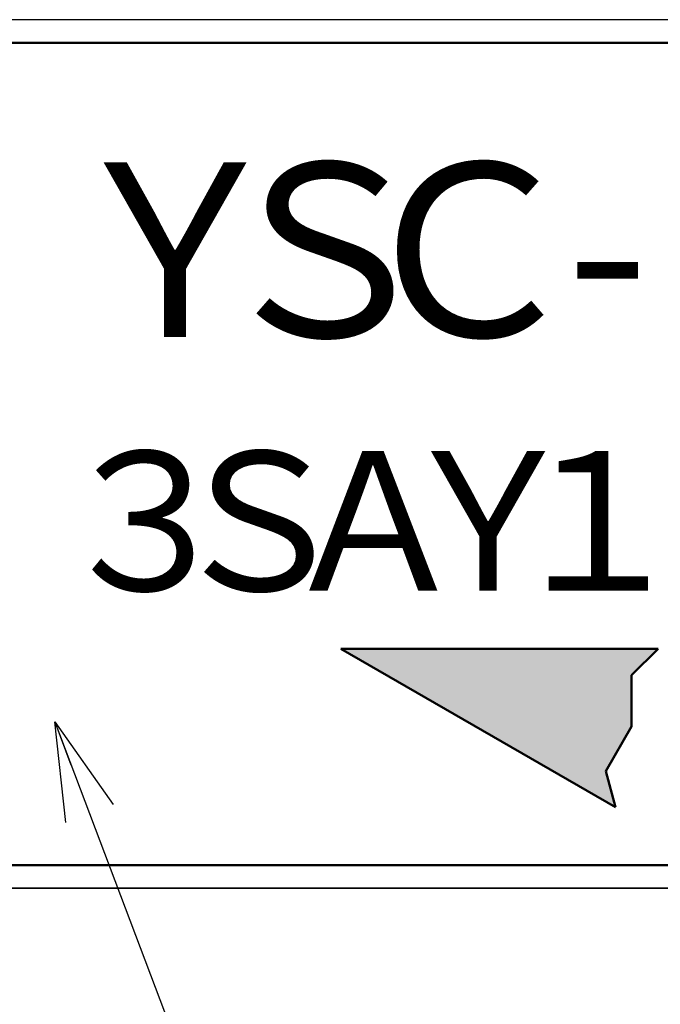
# Model space of a CAD drawing. Units: millimetres. Extents: x 0 to 600, y -1 to 424.
# Drawn here: x 139 to 153, y 177 to 198 of the extents above; entities that cross this region are included whole.
import ezdxf

# ---------------------------------------------------------------- set-up
doc = ezdxf.new("R2010")
doc.units = ezdxf.units.MM
doc.header["$LTSCALE"] = 0.259843
doc.layers.add('NoLayerName_001', color=7, linetype='Continuous')
doc.layers.add('NoLayerName_002', color=7, linetype='Continuous')
doc.styles.get("Standard").update_dxf_attribs({"font": 'txt', "bigfont": 'extfont2'})
doc.dimstyles.get("Standard").update_dxf_attribs({"dimtxt": 2.5, "dimasz": 2.5, "dimexe": 1.25, "dimexo": 0.625, "dimtad": 1, "dimzin": 0, "dimdsep": 46, "dimtxsty": 'Standard', "dimcen": 2.5, "dimadec": 0, "dimazin": 0, "dimtfac": 0.75, "dimtmove": 0, "dimatfit": 3, "dimfxl": 1, "dimarcsym": 0})

msp = doc.modelspace()

# ---------------------------------------------------------------- hatches: boundary and pattern name
at = {"layer": 'NoLayerName_001', "linetype": 'Continuous', "lineweight": 25}
h = msp.add_hatch(color=7, dxfattribs=at)
h.dxf.hatch_style = 1
h.paths.add_polyline_path([(152.689035, 184.290445), (152.110173, 183.711669), (152.110173, 182.584908), (151.546641, 181.608912), (151.758601, 180.818263), (145.744239, 184.290445)])

# ---------------------------------------------------------------- linework, layer by layer
at = {"layer": 'NoLayerName_001', "color": 7, "linetype": 'Continuous', "lineweight": 25}
for p, q in [((176.749662, 198.05879), (116.738882, 198.05879)), ((176.749662, 198.053554), (116.738882, 198.053554)), ((116.738882, 179.053555), (176.749662, 179.053555)), ((116.738882, 179.048318), (176.749662, 179.048318))]:
    msp.add_line(p, q, dxfattribs=at)
at = {"layer": 'NoLayerName_001', "color": 7, "linetype": 'Continuous', "lineweight": 50}
for p, q in [((117.444273, 197.553555), (176.044273, 197.553555)), ((147.54926, 184.290445), (147.549308, 184.290493)), ((150.488263, 184.290445), (150.488314, 184.290497)), ((152.609583, 184.290445), (152.609638, 184.2905)), ((117.444273, 179.553555), (176.044273, 179.553555))]:
    msp.add_line(p, q, dxfattribs=at)
at = {"layer": 'NoLayerName_002', "color": 7, "linetype": 'Continuous', "lineweight": 50}
for p, q in [((152.689035, 184.290445), (145.744239, 184.290445)), ((145.744239, 184.290445), (151.758601, 180.818263)), ((152.110173, 183.711669), (152.689035, 184.290445)), ((152.110173, 182.584908), (152.110173, 183.711669)), ((151.546641, 181.608912), (152.110173, 182.584908)), ((151.758601, 180.818263), (151.546641, 181.608912))]:
    msp.add_line(p, q, dxfattribs=at)

# ---------------------------------------------------------------- texts
at = {"layer": 'NoLayerName_001', "color": 7, "lineweight": 50, "attachment_point": 5, "line_spacing_factor": 0.757796}
for s, insert, char_height, width in [('\\fMS Gothic|b0|c128|p49;\\A1;Ｙ', (142.111626, 193.019535), 3.80807312, 5.3125), ('\\fMS Gothic|b0|c128|p49;\\A1;Ｓ', (145.388252, 193.019535), 3.80807312, 5.3125), ('\\fMS Gothic|b0|c128|p49;\\A1;Ｃ', (148.50869, 193.019535), 3.80807312, 5.3125), ('\\fMS Gothic|b0|c128|p49;\\A1;-', (151.581253, 193.019535), 3.80807312, 2.65625), ('\\fMS Gothic|b0|c128|p49;\\A1;３', (141.466805, 187.083172), 3.04645849, 4.25), ('\\fMS Gothic|b0|c128|p49;\\A1;Ｓ', (143.942551, 187.083172), 3.04645849, 4.25), ('\\fMS Gothic|b0|c128|p49;\\A1;Ａ', (146.473312, 187.083172), 3.04645849, 4.25), ('\\fMS Gothic|b0|c128|p49;\\A1;Ｙ', (148.967155, 187.083172), 3.04645849, 4.25), ('\\fMS Gothic|b0|c128|p49;\\A1;１', (151.345734, 187.083172), 3.04645849, 4.25)]:
    msp.add_mtext(s, dxfattribs=dict(at, insert=insert, char_height=char_height, width=width))

# ---------------------------------------------------------------- leaders
at = {"layer": 'NoLayerName_001', "color": 7, "linetype": 'Continuous', "lineweight": 25, "annotation_type": 0, "has_hookline": 1, "hookline_direction": 0, "text_width": 31.633427}
msp.add_leader([(139.477055, 182.686743), (172.058053, 96.715019), (174.20091, 96.715019)], dimstyle='Standard', override={"dimtxt": 4.285714, "dimasz": 2.142857, "dimgap": 1.428571, "dimldrblk": 'OPEN30'}, dxfattribs=at)

doc.saveas('drawing.dxf')
